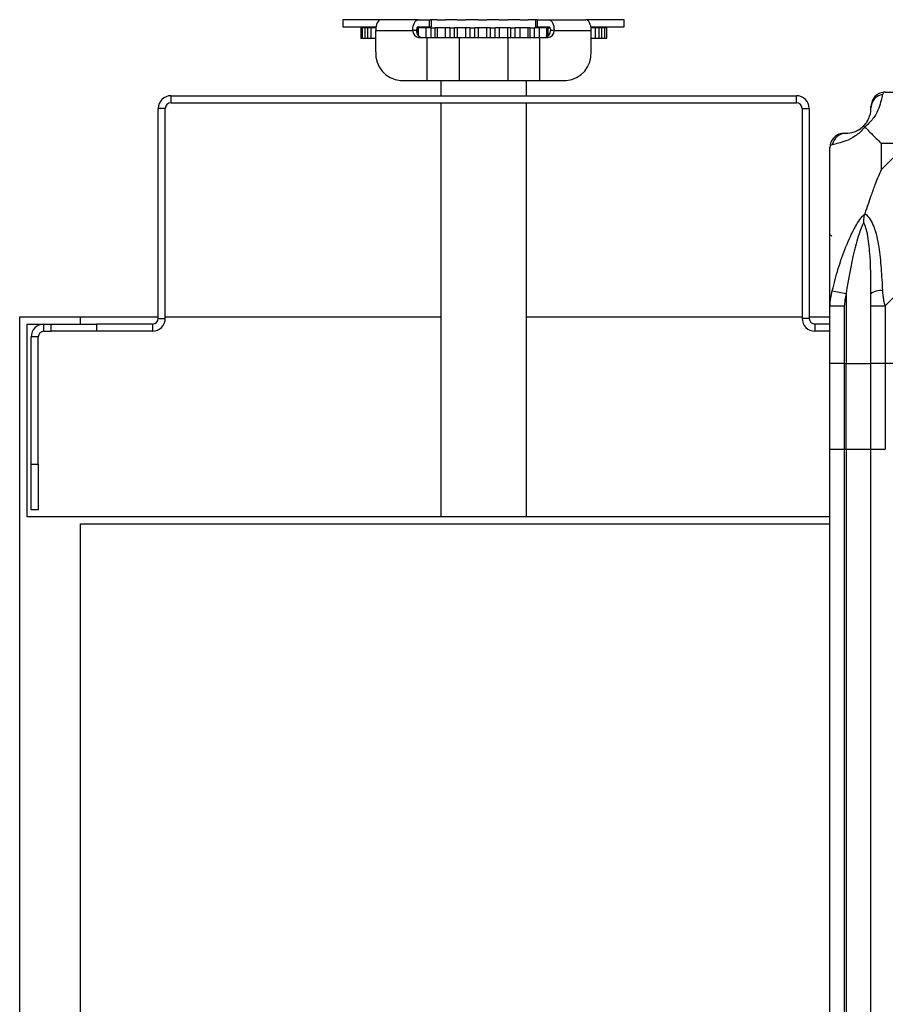
# Model space of a CAD drawing. Units: millimetres. Extents: x 463 to 10576, y 349 to 6515.
# Drawn here: x 8112 to 8233, y 6292 to 6430 of the extents above; entities that cross this region are included whole.
import ezdxf

# ---------------------------------------------------------------- set-up
doc = ezdxf.new("R2010")
doc.units = ezdxf.units.MM

msp = doc.modelspace()

# ---------------------------------------------------------------- linework, layer by layer
at = {"linetype": 'Continuous', "lineweight": 25}
for p, q in [((8157.39, 6430.34), (8157.39, 6429.34)), ((8162.75, 6430.34), (8157.39, 6430.34)), ((8167.95, 6430.34), (8162.75, 6430.34)), ((8167.95, 6430.34), (8169.5, 6430.34)), ((8169.5, 6430.34), (8169.5, 6429.34)), ((8169.5, 6430.34), (8169.69, 6430.34)), ((8169.71, 6430.34), (8169.69, 6430.34)), ((8170.35, 6430.34), (8169.71, 6430.34)), ((8169.76, 6430.34), (8169.76, 6429.34)), ((8170.59, 6430.34), (8170.35, 6430.34)), ((8170.59, 6430.34), (8171.76, 6430.34)), ((8172.37, 6430.34), (8171.76, 6430.34)), ((8173.05, 6430.34), (8172.37, 6430.34)), ((8173.41, 6430.34), (8173.05, 6430.34)), ((8173.41, 6430.34), (8174.64, 6430.34)), ((8175.17, 6430.34), (8174.64, 6430.34)), ((8175.88, 6430.34), (8175.17, 6430.34)), ((8176.34, 6430.34), (8175.88, 6430.34)), ((8176.34, 6430.34), (8177.58, 6430.34)), ((8178.03, 6430.34), (8177.58, 6430.34)), ((8178.74, 6430.34), (8178.03, 6430.34)), ((8179.29, 6430.34), (8178.74, 6430.34)), ((8179.29, 6430.34), (8180.52, 6430.34)), ((8180.87, 6430.34), (8180.52, 6430.34)), ((8181.55, 6430.34), (8180.87, 6430.34)), ((8182.18, 6430.34), (8181.55, 6430.34)), ((8182.18, 6430.34), (8183.35, 6430.34)), ((8183.59, 6430.34), (8183.35, 6430.34)), ((8184.23, 6430.34), (8183.59, 6430.34)), ((8184.59, 6430.34), (8184.23, 6430.34)), ((8184.42, 6429.34), (8184.42, 6430.34)), ((8184.59, 6430.34), (8184.68, 6430.34)), ((8184.68, 6429.34), (8184.68, 6430.34)), ((8184.68, 6430.34), (8186.23, 6430.34)), ((8186.23, 6430.34), (8191.43, 6430.34)), ((8196.8, 6430.34), (8191.43, 6430.34)), ((8196.8, 6429.34), (8196.8, 6430.34)), ((8157.39, 6429.34), (8162.04, 6429.34)), ((8159.9, 6429.19), (8159.9, 6427.69)), ((8160.12, 6429.19), (8159.9, 6429.19)), ((8160.12, 6429.19), (8160.12, 6427.69)), ((8160.54, 6429.19), (8160.12, 6429.19)), ((8160.83, 6429.19), (8160.54, 6429.19)), ((8160.54, 6427.69), (8160.54, 6429.19)), ((8160.83, 6429.19), (8160.83, 6427.69)), ((8161.38, 6429.19), (8160.83, 6429.19)), ((8161.04, 6429.34), (8161.04, 6429.19)), ((8162.01, 6429.19), (8161.38, 6429.19)), ((8161.38, 6427.69), (8161.38, 6429.19)), ((8162, 6425.84), (8162, 6428.84)), ((8162, 6428.84), (8167.2, 6428.84)), ((8162.01, 6429.19), (8162.01, 6429.09)), ((8162.02, 6429.19), (8162.01, 6429.19)), ((8167.7, 6428.84), (8167.2, 6428.84)), ((8167.77, 6429.19), (8167.85, 6429.19)), ((8167.97, 6429.19), (8167.85, 6429.19)), ((8167.85, 6428.26), (8167.85, 6429.19)), ((8167.95, 6429.34), (8169.5, 6429.34)), ((8169.06, 6429.19), (8167.97, 6429.19)), ((8167.97, 6429.19), (8167.97, 6428.11)), ((8169.71, 6429.19), (8169.06, 6429.19)), ((8169.06, 6427.84), (8169.06, 6429.19)), ((8169.5, 6429.34), (8169.76, 6429.34)), ((8169.71, 6429.19), (8170.35, 6429.19)), ((8169.71, 6429.19), (8169.71, 6427.84)), ((8170.59, 6429.19), (8170.35, 6429.19)), ((8170.35, 6427.84), (8170.35, 6429.19)), ((8171.76, 6429.19), (8170.59, 6429.19)), ((8170.59, 6429.19), (8170.59, 6427.84)), ((8172.37, 6429.19), (8171.76, 6429.19)), ((8171.76, 6427.84), (8171.76, 6429.19)), ((8172.37, 6429.19), (8173.05, 6429.19)), ((8172.37, 6429.19), (8172.37, 6427.84)), ((8173.41, 6429.19), (8173.05, 6429.19)), ((8173.05, 6427.84), (8173.05, 6429.19)), ((8174.64, 6429.19), (8173.41, 6429.19)), ((8173.41, 6429.19), (8173.41, 6427.84)), ((8175.17, 6429.19), (8174.64, 6429.19)), ((8174.64, 6427.84), (8174.64, 6429.19)), ((8175.17, 6429.19), (8175.88, 6429.19)), ((8175.17, 6429.19), (8175.17, 6427.84)), ((8176.34, 6429.19), (8175.88, 6429.19)), ((8175.88, 6427.84), (8175.88, 6429.19)), ((8177.58, 6429.19), (8176.34, 6429.19)), ((8176.34, 6429.19), (8176.34, 6427.84)), ((8178.03, 6429.19), (8177.58, 6429.19)), ((8177.58, 6427.84), (8177.58, 6429.19)), ((8178.03, 6429.19), (8178.74, 6429.19)), ((8178.03, 6429.19), (8178.03, 6427.84)), ((8179.29, 6429.19), (8178.74, 6429.19)), ((8178.74, 6427.84), (8178.74, 6429.19)), ((8180.52, 6429.19), (8179.29, 6429.19)), ((8179.29, 6429.19), (8179.29, 6427.84)), ((8180.87, 6429.19), (8180.52, 6429.19)), ((8180.52, 6427.84), (8180.52, 6429.19)), ((8180.87, 6429.19), (8181.55, 6429.19)), ((8180.87, 6429.19), (8180.87, 6427.84)), ((8182.18, 6429.19), (8181.55, 6429.19)), ((8181.55, 6427.84), (8181.55, 6429.19)), ((8183.35, 6429.19), (8182.18, 6429.19)), ((8182.18, 6429.19), (8182.18, 6427.84)), ((8183.59, 6429.19), (8183.35, 6429.19)), ((8183.35, 6427.84), (8183.35, 6429.19)), ((8183.59, 6429.19), (8184.23, 6429.19)), ((8183.59, 6429.19), (8183.59, 6427.84)), ((8184.91, 6429.19), (8184.23, 6429.19)), ((8184.23, 6427.84), (8184.23, 6429.19)), ((8184.42, 6429.34), (8184.68, 6429.34)), ((8184.68, 6429.34), (8186.23, 6429.34)), ((8185.99, 6429.19), (8184.91, 6429.19)), ((8184.91, 6429.19), (8184.91, 6427.84)), ((8186.12, 6429.19), (8185.99, 6429.19)), ((8185.99, 6427.94), (8185.99, 6429.19)), ((8186.12, 6429.19), (8186.41, 6429.19)), ((8186.12, 6429.19), (8186.12, 6428.02)), ((8186.98, 6428.84), (8186.48, 6428.84)), ((8186.98, 6428.84), (8192.18, 6428.84)), ((8192.14, 6429.34), (8196.8, 6429.34)), ((8192.75, 6429.19), (8192.16, 6429.19)), ((8192.18, 6425.84), (8192.18, 6428.84)), ((8193.32, 6429.19), (8192.75, 6429.19)), ((8192.75, 6429.19), (8192.75, 6427.69)), ((8193.14, 6429.19), (8193.14, 6429.34)), ((8193.32, 6427.69), (8193.32, 6429.19)), ((8193.65, 6429.19), (8193.32, 6429.19)), ((8194.09, 6429.19), (8193.65, 6429.19)), ((8193.65, 6429.19), (8193.65, 6427.69)), ((8194.09, 6427.69), (8194.09, 6429.19)), ((8194.37, 6429.19), (8194.09, 6429.19)), ((8194.37, 6427.69), (8194.37, 6429.19)), ((8160.12, 6427.69), (8159.9, 6427.69)), ((8160.54, 6427.69), (8160.12, 6427.69)), ((8160.83, 6427.69), (8160.54, 6427.69)), ((8161.38, 6427.69), (8160.83, 6427.69)), ((8162, 6427.69), (8161.38, 6427.69)), ((8168.06, 6427.84), (8169.18, 6427.84)), ((8169.18, 6427.84), (8169.18, 6421.84)), ((8169.18, 6427.84), (8173.68, 6427.84)), ((8173.68, 6427.84), (8173.68, 6421.84)), ((8173.68, 6427.84), (8180.5, 6427.84)), ((8180.5, 6427.84), (8180.5, 6421.84)), ((8180.5, 6427.84), (8185, 6427.84)), ((8185, 6421.84), (8185, 6427.84)), ((8185, 6427.84), (8186.12, 6427.84)), ((8192.75, 6427.69), (8192.18, 6427.69)), ((8193.32, 6427.69), (8192.75, 6427.69)), ((8193.65, 6427.69), (8193.32, 6427.69)), ((8194.09, 6427.69), (8193.65, 6427.69)), ((8194.37, 6427.69), (8194.09, 6427.69)), ((8165.46, 6421.84), (8169.18, 6421.84)), ((8171.13, 6421.84), (8171.13, 6419.69)), ((8173.68, 6421.84), (8180.5, 6421.84)), ((8183.13, 6419.69), (8183.13, 6421.84)), ((8185, 6421.84), (8188.72, 6421.84)), ((8133.33, 6418.69), (8133.33, 6419.69)), ((8133.33, 6419.69), (8220.93, 6419.69)), ((8220.93, 6418.69), (8220.93, 6419.69)), ((8233.38, 6420.19), (8255.58, 6420.19)), ((8132.53, 6417.89), (8131.53, 6417.89)), ((8131.53, 6388.49), (8131.53, 6417.89)), ((8132.53, 6388.49), (8132.53, 6417.89)), ((8133.33, 6418.69), (8220.93, 6418.69)), ((8171.13, 6418.69), (8171.13, 6360.69)), ((8183.13, 6360.69), (8183.13, 6418.69)), ((8221.73, 6417.89), (8221.73, 6388.49)), ((8221.73, 6417.89), (8222.73, 6417.89)), ((8222.73, 6417.89), (8222.73, 6388.49)), ((8225.63, 6390.24), (8225.63, 6412.44)), ((8232.82, 6413), (8232.82, 6409.31)), ((8236.52, 6413), (8232.82, 6413)), ((8232.82, 6409.31), (8236.52, 6413)), ((8255.58, 6412.44), (8233.38, 6390.24)), ((8225.96, 6392.36), (8227.88, 6391.96)), ((8227.88, 6391.96), (8227.88, 6382.19)), ((8225.63, 6382.19), (8225.63, 6390.24)), ((8227.63, 6390.24), (8227.63, 6382.19)), ((8231.38, 6382.19), (8231.38, 6390.24)), ((8233.38, 6390.24), (8233.38, 6382.19)), ((8112.13, 5031.69), (8112.13, 6388.69)), ((8112.13, 6388.69), (8120.63, 6388.69)), ((8120.63, 6387.69), (8120.63, 6388.69)), ((8120.63, 6388.69), (8131.53, 6388.69)), ((8131.53, 6388.49), (8132.53, 6388.49)), ((8132.53, 6388.69), (8171.13, 6388.69)), ((8183.13, 6388.69), (8221.73, 6388.69)), ((8222.73, 6388.49), (8221.73, 6388.49)), ((8222.73, 6388.69), (8225.63, 6388.69)), ((8113.13, 6387.69), (8120.63, 6387.69)), ((8113.13, 6387.69), (8113.13, 6360.69)), ((8115.53, 6386.69), (8115.53, 6387.69)), ((8116.53, 6386.69), (8116.53, 6387.69)), ((8120.63, 6387.69), (8122.9, 6387.69)), ((8122.9, 6387.69), (8122.9, 6386.69)), ((8130.73, 6387.69), (8122.9, 6387.69)), ((8130.73, 6387.69), (8130.73, 6386.69)), ((8223.53, 6387.69), (8223.53, 6386.69)), ((8225.63, 6387.69), (8223.53, 6387.69)), ((8114.73, 6385.89), (8113.73, 6385.89)), ((8113.73, 6368.05), (8113.73, 6385.89)), ((8114.73, 6368.05), (8114.73, 6385.89)), ((8115.53, 6386.69), (8116.53, 6386.69)), ((8122.9, 6386.69), (8116.53, 6386.69)), ((8130.73, 6386.69), (8122.9, 6386.69)), ((8225.63, 6386.69), (8223.53, 6386.69)), ((8227.63, 6382.19), (8225.63, 6382.19)), ((8225.63, 6370.19), (8225.63, 6382.19)), ((8227.63, 6382.19), (8227.88, 6382.19)), ((8227.63, 6382.19), (8227.63, 6370.19)), ((8227.88, 6382.19), (8231.38, 6382.19)), ((8227.88, 6370.19), (8227.88, 6382.19)), ((8233.38, 6382.19), (8231.38, 6382.19)), ((8231.38, 6370.19), (8231.38, 6382.19)), ((8255.63, 6382.19), (8233.38, 6382.19)), ((8233.38, 6382.19), (8233.38, 6370.19)), ((8225.63, 5050.19), (8225.63, 6370.19)), ((8225.63, 6370.19), (8227.63, 6370.19)), ((8227.63, 6370.19), (8227.63, 5050.19)), ((8227.63, 6370.19), (8227.88, 6370.19)), ((8227.88, 6370.19), (8227.88, 5050.19)), ((8227.88, 6370.19), (8231.38, 6370.19)), ((8231.38, 5050.19), (8231.38, 6370.19)), ((8231.38, 6370.19), (8233.38, 6370.19)), ((8113.73, 6368.05), (8114.73, 6368.05)), ((8113.73, 6361.69), (8113.73, 6368.05)), ((8114.73, 6368.05), (8114.73, 6361.69)), ((8114.73, 6361.69), (8113.73, 6361.69)), ((8225.63, 6360.69), (8113.13, 6360.69)), ((8120.63, 6359.69), (8225.63, 6359.69)), ((8120.63, 5031.69), (8120.63, 6359.69))]:
    msp.add_line(p, q, dxfattribs=at)
at = {"linetype": 'Continuous', "lineweight": 25, "flags": 128}
for points in [[(8162.75, 6430.34), (8162.6, 6430.31), (8162.46, 6430.23), (8162.33, 6430.09), (8162.22, 6429.9), (8162.13, 6429.67), (8162.06, 6429.41), (8162.01, 6429.13), (8162, 6428.84)], [(8167.2, 6428.84), (8167.21, 6429.13), (8167.25, 6429.41), (8167.32, 6429.67), (8167.42, 6429.9), (8167.53, 6430.09), (8167.66, 6430.23), (8167.8, 6430.31), (8167.95, 6430.34)], [(8186.23, 6430.34), (8186.38, 6430.31), (8186.52, 6430.23), (8186.65, 6430.09), (8186.76, 6429.9), (8186.86, 6429.67), (8186.93, 6429.41), (8186.97, 6429.13), (8186.98, 6428.84)], [(8192.18, 6428.84), (8192.17, 6429.13), (8192.12, 6429.41), (8192.05, 6429.67), (8191.96, 6429.9), (8191.85, 6430.09), (8191.72, 6430.23), (8191.58, 6430.31), (8191.43, 6430.34)], [(8167.95, 6429.34), (8167.9, 6429.33), (8167.85, 6429.3), (8167.81, 6429.26), (8167.77, 6429.19), (8167.74, 6429.12), (8167.71, 6429.03), (8167.7, 6428.94), (8167.7, 6428.84)], [(8186.23, 6429.34), (8186.28, 6429.33), (8186.33, 6429.3), (8186.37, 6429.26), (8186.41, 6429.19), (8186.44, 6429.12), (8186.47, 6429.03), (8186.48, 6428.94), (8186.48, 6428.84)]]:
    msp.add_lwpolyline(points, dxfattribs=at)
at = {"linetype": 'Continuous', "lineweight": 25}
for centre, radius, start, end in [((8168.13, 6428.78), 0.94, 176.1887, 265.5981), ((8168.63, 6428.78), 0.94, 176.1887, 265.5981), ((8185.55, 6428.78), 0.94, 274.4019, 3.8113), ((8186.05, 6428.78), 0.94, 274.4019, 3.8113), ((8165.75, 6425.59), 3.76, 176.1887, 265.5981), ((8188.43, 6425.59), 3.76, 274.4019, 3.8113), ((8133.33, 6417.89), 1.8, 90, 180), ((8220.93, 6417.89), 1.8, 0, 90), ((8233.35, 6417.92), 1.97, 100.642, 179.5565), ((8133.33, 6417.89), 0.8, 90, 180), ((8220.93, 6417.89), 0.8, 0, 90), ((8227.88, 6417.94), 3.5, 295.6402, 315.8133), ((8227.9, 6412.47), 1.97, 90.4435, 169.358), ((8232.67, 6390.2), 2.19, 81.5588, 125.9975), ((8130.73, 6388.49), 1.8, 270, 0), ((8130.73, 6388.49), 0.8, 270, 0), ((8223.53, 6388.49), 1.8, 180, 270), ((8223.53, 6388.49), 0.8, 180, 270), ((8115.53, 6385.89), 1.8, 90, 180), ((8115.53, 6385.89), 0.8, 90, 180)]:
    msp.add_arc(centre, radius, start, end, dxfattribs=at)
for points in [[(8169.18, 6421.84), (8169.89, 6421.84), (8171.31, 6421.84), (8172.89, 6421.84), (8173.68, 6421.84)], [(8180.5, 6421.84), (8181.29, 6421.84), (8182.87, 6421.84), (8184.29, 6421.84), (8185, 6421.84)], [(8233.38, 6420.19), (8233.12, 6420.16), (8232.6, 6420.1), (8231.94, 6419.64), (8231.47, 6418.98), (8231.41, 6418.45), (8231.38, 6418.19)], [(8227.63, 6414.44), (8227.37, 6414.41), (8226.85, 6414.35), (8226.19, 6413.89), (8225.72, 6413.23), (8225.66, 6412.7), (8225.63, 6412.44)], [(8225.63, 6390.24), (8225.66, 6390.24), (8225.72, 6390.24), (8226.19, 6390.24), (8226.85, 6390.24), (8227.37, 6390.24), (8227.63, 6390.24)], [(8231.38, 6390.24), (8231.41, 6390.24), (8231.47, 6390.24), (8231.94, 6390.24), (8232.6, 6390.24), (8233.12, 6390.24), (8233.38, 6390.24)]]:
    msp.add_open_spline(points, degree=3, dxfattribs=at)
for points, knots in [([(8232.99, 6419.86), (8232.93, 6419.6), (8232.81, 6419.07), (8232.53, 6417.99), (8232.01, 6416.95), (8231.31, 6416.01), (8230.79, 6415.54), (8230.52, 6415.3)], [0, 0, 0, 0, 0.263168, 0.528193, 0.790072, 0.892858, 1, 1, 1, 1]), ([(8233.38, 6420.19), (8233.38, 6420.19), (8233.3, 6420.19), (8233.18, 6420.16), (8233.06, 6420.05), (8233.02, 6419.93), (8232.99, 6419.86)], [0, 0, 0, 0, 0.000027, 0.201648, 0.518771, 1, 1, 1, 1]), ([(8230.36, 6415.46), (8230.41, 6415.52), (8230.6, 6415.72), (8230.96, 6416.21), (8231.35, 6417.12), (8231.37, 6417.61), (8231.38, 6417.94)], [0, 0, 0, 0, 0.038408, 0.140182, 0.419078, 1, 1, 1, 1]), ([(8231.38, 6417.94), (8231.38, 6418), (8231.38, 6418.12), (8231.38, 6418.17), (8231.38, 6418.19)], [0, 0, 0, 0, 0.544424, 1, 1, 1, 1]), ([(8230.52, 6415.3), (8230.52, 6415.29), (8230.28, 6415), (8229.81, 6414.52), (8228.88, 6413.8), (8227.84, 6413.3), (8226.75, 6413.01), (8226.23, 6412.89), (8225.96, 6412.83)], [0, 0, 0, 0, 0.001909, 0.107171, 0.209953, 0.471823, 0.734745, 1, 1, 1, 1]), ([(8227.88, 6414.44), (8228.21, 6414.45), (8228.7, 6414.47), (8229.61, 6414.86), (8230.11, 6415.22), (8230.3, 6415.41), (8230.36, 6415.46)], [0, 0, 0, 0, 0.580922, 0.859818, 0.961592, 1, 1, 1, 1]), ([(8230.52, 6415.3), (8230.46, 6415.36), (8230.37, 6415.45), (8230.36, 6415.46), (8230.36, 6415.46), (8230.36, 6415.46)], [0, 0, 0, 0, 0.64777, 0.993601, 1, 1, 1, 1]), ([(8230.52, 6415.3), (8230.76, 6415.07), (8231.26, 6414.57), (8231.99, 6413.83), (8232.58, 6413.25), (8232.82, 6413)], [0, 0, 0, 0, 0.3361, 0.724938, 1, 1, 1, 1]), ([(8227.63, 6414.44), (8227.66, 6414.44), (8227.71, 6414.44), (8227.82, 6414.44), (8227.88, 6414.44)], [0, 0, 0, 0, 0.455576, 1, 1, 1, 1]), ([(8225.96, 6412.83), (8225.88, 6412.8), (8225.75, 6412.75), (8225.65, 6412.62), (8225.63, 6412.49), (8225.63, 6412.44), (8225.63, 6412.44)], [0, 0, 0, 0, 0.586096, 0.873989, 0.999973, 1, 1, 1, 1]), ([(8232.82, 6409.31), (8232.68, 6409.01), (8232.36, 6408.33), (8231.88, 6407.11), (8231.41, 6405.8), (8230.94, 6404.45), (8230.67, 6403.61), (8230.52, 6403.16)], [0, 0, 0, 0, 0.151099, 0.353323, 0.601543, 0.787206, 1, 1, 1, 1]), ([(8225.96, 6392.36), (8226.22, 6393.4), (8226.75, 6395.49), (8227.83, 6398.53), (8228.88, 6400.84), (8229.81, 6402.4), (8230.28, 6402.9), (8230.52, 6403.16)], [0, 0, 0, 0, 0.263168, 0.528193, 0.790072, 0.892858, 1, 1, 1, 1]), ([(8230.36, 6401.94), (8230.36, 6401.94), (8230.36, 6402.09), (8230.37, 6402.51), (8230.46, 6402.9), (8230.52, 6403.16)], [0, 0, 0, 0, 0.006399, 0.35223, 1, 1, 1, 1]), ([(8230.52, 6403.16), (8230.53, 6403.16), (8230.83, 6402.95), (8231.3, 6402.38), (8232.02, 6400.85), (8232.52, 6398.53), (8232.81, 6395.5), (8232.93, 6393.41), (8232.99, 6392.36)], [0, 0, 0, 0, 0.001909, 0.107171, 0.209953, 0.471823, 0.734745, 1, 1, 1, 1]), ([(8230.36, 6401.94), (8230.3, 6401.83), (8230.11, 6401.42), (8229.61, 6400.1), (8228.7, 6396.9), (8228.21, 6393.96), (8227.88, 6391.96)], [0, 0, 0, 0, 0.038408, 0.140182, 0.419078, 1, 1, 1, 1]), ([(8231.38, 6391.96), (8231.37, 6393.96), (8231.35, 6396.9), (8230.96, 6400.1), (8230.6, 6401.42), (8230.41, 6401.83), (8230.36, 6401.94)], [0, 0, 0, 0, 0.580922, 0.859818, 0.961592, 1, 1, 1, 1]), ([(8225.91, 6400.03), (8225.88, 6400.05), (8225.78, 6400.1), (8225.69, 6400.14), (8225.63, 6400.17)], [0, 0, 0, 0, 0.367193, 1, 1, 1, 1]), ([(8225.63, 6390.24), (8225.63, 6390.24), (8225.63, 6390.36), (8225.66, 6390.73), (8225.77, 6391.44), (8225.89, 6392.01), (8225.96, 6392.36)], [0, 0, 0, 0, 0.000027, 0.201648, 0.518771, 1, 1, 1, 1]), ([(8227.88, 6391.96), (8227.82, 6391.65), (8227.71, 6391.08), (8227.66, 6390.5), (8227.63, 6390.24)], [0, 0, 0, 0, 0.544424, 1, 1, 1, 1]), ([(8231.38, 6390.24), (8231.38, 6390.5), (8231.38, 6391.08), (8231.38, 6391.65), (8231.38, 6391.96)], [0, 0, 0, 0, 0.455576, 1, 1, 1, 1]), ([(8232.99, 6392.36), (8233.02, 6391.94), (8233.07, 6391.31), (8233.21, 6390.6), (8233.33, 6390.32), (8233.38, 6390.24), (8233.38, 6390.24)], [0, 0, 0, 0, 0.586096, 0.873989, 0.999973, 1, 1, 1, 1])]:
    msp.add_open_spline(points, degree=3, knots=knots, dxfattribs=at)

doc.saveas('drawing.dxf')
